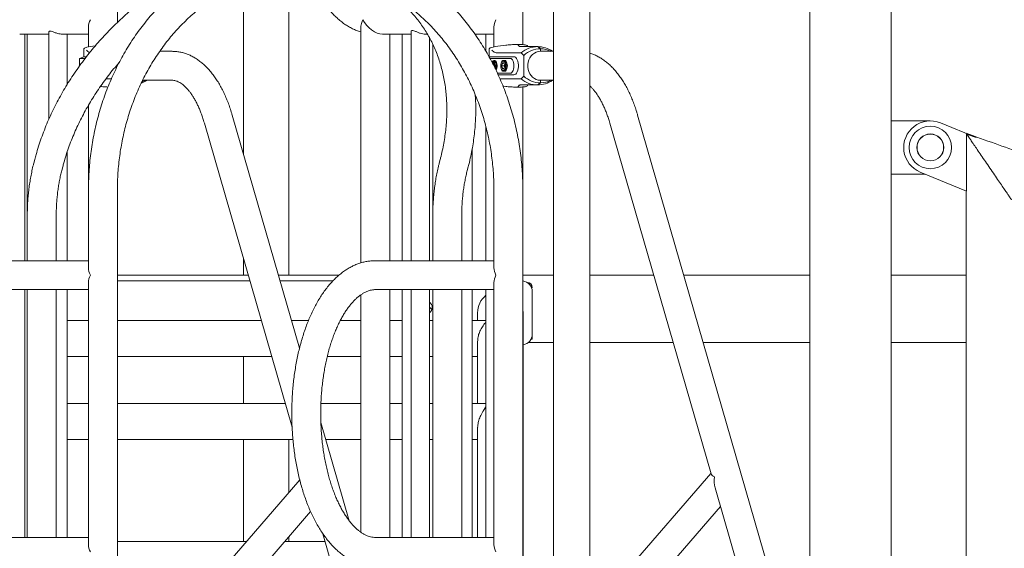
# Model space of a CAD drawing. Extents: x 0 to 98837, y -4005 to 54954.
# Drawn here: x 25352 to 26277, y 10712 to 11208 of the extents above; entities that cross this region are included whole.
import ezdxf

# ---------------------------------------------------------------- set-up
doc = ezdxf.new("R2010")
doc.units = 0
doc.header["$LTSCALE"] = 100
doc.header["$MEASUREMENT"] = 0
doc.linetypes.add('DIMENSION', pattern=[2e-15, 1e-15, 1e-15])
doc.layers.get('0').update_dxf_attribs({"linetype": 'CONTINUOUS'})
doc.layers.get('DEFPOINTS').update_dxf_attribs({"linetype": 'CONTINUOUS'})
doc.layers.add('SLD-0', color=7, linetype='CONTINUOUS')
doc.layers.add('SUNPO_0', color=7, linetype='CONTINUOUS')
doc.styles.get("Standard").update_dxf_attribs({"font": 'TXT', "bigfont": 'BIGFONT'})
doc.styles.add('STD', font='TXT', dxfattribs={"bigfont": 'BIGFONT'})
doc.dimstyles.new('ASKSTANDARD', dxfattribs={"dimscale": 20, "dimtxt": 2, "dimasz": 1.5, "dimexe": 1, "dimexo": 1, "dimgap": 1, "dimtad": 0, "dimdec": 1, "dimdsep": 46, "dimtxsty": 'STD', "dimcen": 0, "dimclrd": 3, "dimclre": 3, "dimclrt": 3, "dimadec": 0, "dimazin": 0, "dimtfac": 0.7, "dimtdec": 1, "dimtix": 1, "dimtmove": 0, "dimatfit": 3, "dimfxl": 0, "dimtvp": 1, "dimtolj": 1, "dimtzin": 0, "dimarcsym": 0})
doc.dimstyles.new('SLDDIMSTYLE3', dxfattribs={"dimtxt": 0, "dimasz": 75, "dimexe": 0, "dimexo": 0.0625, "dimgap": 0, "dimtad": 0, "dimtih": 1, "dimtoh": 1, "dimdec": 0, "dimrnd": 1e-09, "dimzin": 0, "dimdsep": 46, "dimtxsty": 'Standard', "dimsah": 1, "dimcen": 0.09, "dimadec": 0, "dimazin": 0, "dimtfac": 75, "dimtdec": 0, "dimtofl": 0, "dimtmove": 0, "dimatfit": 3, "dimfxl": 0, "dimfrac": 2, "dimtolj": 1, "dimtzin": 0, "dimarcsym": 0})

# ---------------------------------------------------------------- blocks, each defined once
blk = doc.blocks.new('*D43')
at = {"layer": 'DEFPOINTS', "color": 0, "linetype": 'DIMENSION'}
for p in [(27627.39, 14848.25), (27627.39, 10189.04), (21433.92, 9428.32)]:
    blk.add_point(p, dxfattribs=at)
at = {"layer": 'SUNPO_0', "color": 3, "linetype": 'DIMENSION', "lineweight": -2}
for p, q in [((21433.92, 9528.32), (21433.92, 14948.25)), ((27627.39, 10289.04), (27627.39, 14948.25)), ((21583.92, 14848.25), (27477.39, 14848.25))]:
    blk.add_line(p, q, dxfattribs=at)
at = {"layer": 'SUNPO_0', "color": 3, "linetype": 'DIMENSION'}
for points in [[(21583.92, 14873.25), (21583.92, 14823.25), (21433.92, 14848.25)], [(27477.39, 14873.25), (27477.39, 14823.25), (27627.39, 14848.25)]]:
    blk.add_solid(points, dxfattribs=at)
at = {"layer": 'SUNPO_0', "color": 3, "linetype": 'DIMENSION', "insert": (24530.66, 15048.25), "char_height": 200, "attachment_point": 5, "style": 'STD'}
blk.add_mtext('\\A1;(6193)', dxfattribs=at)
blk = doc.blocks.new('_None')
blk = doc.blocks.new('*D44')
at = {"layer": 'DEFPOINTS', "color": 0, "linetype": 'DIMENSION'}
for p in [(27627.39, 13956.43), (27627.39, 10289.04), (22633.92, 9374.94)]:
    blk.add_point(p, dxfattribs=at)
at = {"layer": 'SUNPO_0', "color": 3, "linetype": 'DIMENSION', "lineweight": -2}
for p, q in [((22633.92, 9474.94), (22633.92, 14056.43)), ((27627.39, 10389.04), (27627.39, 14056.43)), ((22783.92, 13956.43), (27477.39, 13956.43))]:
    blk.add_line(p, q, dxfattribs=at)
at = {"layer": 'SUNPO_0', "color": 3, "linetype": 'DIMENSION'}
for points in [[(22783.92, 13981.43), (22783.92, 13931.43), (22633.92, 13956.43)], [(27477.39, 13981.43), (27477.39, 13931.43), (27627.39, 13956.43)]]:
    blk.add_solid(points, dxfattribs=at)
at = {"layer": 'SUNPO_0', "color": 3, "linetype": 'DIMENSION', "insert": (25130.66, 14156.43), "char_height": 200, "attachment_point": 5, "style": 'STD'}
blk.add_mtext('\\A1;(4993)', dxfattribs=at)
blk = doc.blocks.new('*D45')
at = {"layer": 'DEFPOINTS', "color": 0, "linetype": 'DIMENSION'}
for p in [(22945.01, 13144.88), (27401.72, 10228.41), (22945.01, 9489.95)]:
    blk.add_point(p, dxfattribs=at)
at = {"layer": 'SUNPO_0', "color": 3, "linetype": 'DIMENSION', "lineweight": -2}
for p, q in [((22945.01, 9589.95), (22945.01, 13244.88)), ((27401.72, 10328.41), (27401.72, 13244.88)), ((27251.72, 13144.88), (23095.01, 13144.88))]:
    blk.add_line(p, q, dxfattribs=at)
at = {"layer": 'SUNPO_0', "color": 3, "linetype": 'DIMENSION'}
for points in [[(23095.01, 13169.88), (23095.01, 13119.88), (22945.01, 13144.88)], [(27251.72, 13169.88), (27251.72, 13119.88), (27401.72, 13144.88)]]:
    blk.add_solid(points, dxfattribs=at)
at = {"layer": 'SUNPO_0', "color": 3, "linetype": 'DIMENSION', "insert": (25173.37, 13344.88), "char_height": 200, "attachment_point": 5, "style": 'STD'}
blk.add_mtext('\\A1;(4718)', dxfattribs=at)

msp = doc.modelspace()

# ---------------------------------------------------------------- linework, layer by layer
at = {"color": 7, "linetype": 'Continuous', "lineweight": 0}
for p, q in [((26094.81, 11639.64), (26094.81, 10290.86)), ((26171.11, 11113.19), (26171.11, 11639.64)), ((25444.02, 11205.59), (25444.02, 11548.19)), ((25825.07, 11184.73), (25825.07, 11524.3)), ((25853.84, 11368.19), (25853.84, 10683.59)), ((25887.84, 10682.38), (25887.84, 11368.19)), ((25562.57, 11243), (25562.57, 11091.39)), ((25605.27, 11091.39), (25605.27, 11251.14)), ((25379.58, 11196.59), (25379.58, 11114.65)), ((25416.82, 11201.39), (25416.82, 11182.65)), ((25672.87, 11201.59), (25672.87, 10979.76)), ((25720, 11197.07), (25720, 10981.79)), ((25797.87, 11201.39), (25797.87, 11182.65)), ((25352.19, 11194.59), (25379.58, 11194.59)), ((25356.88, 10981.79), (25356.88, 11194.59)), ((25359.32, 11194.59), (25359.32, 11023.72)), ((25392.19, 11194.59), (25416.82, 11194.59)), ((25396.88, 11147.48), (25396.88, 11194.59)), ((25693.27, 11194.59), (25720, 11194.59)), ((25700.07, 10981.79), (25700.07, 11194.59)), ((25711.57, 11194.59), (25711.57, 10981.79)), ((25733.28, 11194.59), (25735.41, 11194.59)), ((25737.3, 10981.79), (25737.3, 11191.2)), ((25780.02, 11194.59), (25797.87, 11194.59)), ((25790.32, 11194.59), (25790.32, 11178.63)), ((25412.42, 11180.75), (25412.42, 11173.38)), ((25495.49, 11178.48), (25483.76, 11178.48)), ((25740.37, 11185.21), (25740.37, 11023.72)), ((25793.47, 11180.75), (25793.47, 11173.38)), ((25808.93, 11184.3), (25807.02, 11184.1)), ((25822.47, 11182.88), (25838.97, 11182.88)), ((25828.79, 11184.1), (25828.2, 11184.3)), ((25829.47, 11182.88), (25829.47, 11183.5)), ((25838.97, 11182.88), (25841.47, 11180.88)), ((25841.47, 11178.48), (25841.47, 11180.88)), ((25853.84, 11178.48), (25841.47, 11178.48)), ((25412.42, 11173.38), (25408.42, 11171.88)), ((25408.42, 11171.88), (25408.42, 11164.75)), ((25408.42, 11171.88), (25411.36, 11171.88)), ((25411.36, 11171.88), (25413.73, 11171.88)), ((25414.83, 11173.38), (25412.42, 11173.38)), ((25795.88, 11173.38), (25793.47, 11173.38)), ((25794.1, 11171.88), (25813.16, 11171.88)), ((25795.88, 11173.38), (25816.63, 11173.38)), ((25797.45, 11165.51), (25797.92, 11169.26)), ((25798.41, 11169.76), (25797.98, 11169.76)), ((25798.04, 11169.26), (25798.86, 11162.76)), ((25798.49, 11169.14), (25799.14, 11163.95)), ((25800.68, 11177.12), (25823.38, 11177.12)), ((25805.62, 11168.96), (25805.28, 11168.47)), ((25805.76, 11169.88), (25807.07, 11169.88)), ((25807.41, 11169.88), (25809.07, 11169.88)), ((25825.88, 11174.62), (25823.38, 11177.12)), ((25825.88, 11174.62), (25825.88, 11155.14)), ((25444.83, 11167.02), (25444.83, 11166.28)), ((25798.86, 11162.76), (25798.92, 11162.76)), ((25798.92, 11162.76), (25799.48, 11165.76)), ((25799.85, 11162.26), (25799.07, 11162.26)), ((25799.48, 11165.76), (25800.02, 11162.87)), ((25799.48, 11165.76), (25799.91, 11165.76)), ((25799.91, 11165.76), (25800.21, 11164.17)), ((25805.1, 11164.88), (25807.7, 11164.88)), ((25805.28, 11161.29), (25805.62, 11160.8)), ((25807.07, 11159.88), (25805.76, 11159.88)), ((25809.07, 11159.88), (25807.41, 11159.88)), ((25433.28, 11152.64), (25438.35, 11152.64)), ((25467.71, 11151.28), (25495.49, 11151.28)), ((25801.16, 11157.88), (25813.16, 11157.88)), ((25801.84, 11156.38), (25816.63, 11156.38)), ((25803.54, 11152.64), (25823.38, 11152.64)), ((25823.38, 11152.64), (25825.88, 11155.14)), ((25841.47, 11151.28), (25853.84, 11151.28)), ((25841.47, 11148.88), (25841.47, 11151.28)), ((25807.02, 11145.66), (25808.93, 11145.46)), ((25838.97, 11146.88), (25822.47, 11146.88)), ((25825.07, 11048.19), (25825.07, 11145.02)), ((25828.2, 11145.46), (25828.79, 11145.66)), ((25829.47, 11146.25), (25829.47, 11146.88)), ((25841.47, 11148.88), (25838.97, 11146.88)), ((25416.82, 11127.83), (25416.82, 11048.19)), ((25615.12, 10899.5), (25551.86, 11118.65)), ((26094.81, 10557.8), (25932.91, 11118.65)), ((26171.11, 11063.19), (26171.11, 11113.19)), ((26207.96, 11113.19), (26171.11, 11113.19)), ((25525.72, 11111.11), (25608.18, 10825.45)), ((25790.32, 11107.65), (25790.32, 10981.79)), ((25906.77, 11111.11), (26001.93, 10781.46)), ((26250.96, 11097.59), (26217.44, 11111.33)), ((26242.09, 11047.19), (26242.09, 11100.73)), ((26250.96, 11097.59), (26242.09, 11100.73)), ((25562.57, 11091.39), (25562.57, 11081.53)), ((25605.27, 10968.19), (25605.27, 11091.39)), ((25777.3, 10981.79), (25777.3, 11086.39)), ((25366.33, 11076.9), (25365.4, 11073.32)), ((25396.88, 10981.79), (25396.88, 11084.13)), ((25747.39, 11076.9), (25746.45, 11073.32)), ((25391.73, 11066.47), (25392.66, 11070.05)), ((25772.78, 11066.47), (25773.71, 11070.05)), ((26171.11, 10213.19), (26171.11, 11063.19)), ((26171.11, 11063.19), (26203.04, 11063.19)), ((26198.48, 11065.06), (26242.09, 11047.19)), ((25416.82, 11048.19), (25416.82, 10974.99)), ((25444.02, 10689.85), (25444.02, 11048.19)), ((25797.87, 11048.19), (25797.87, 10974.99)), ((25825.07, 10689.85), (25825.07, 11048.19)), ((26241.61, 11047.39), (26241.61, 10213.19)), ((25359.32, 11023.72), (25359.32, 10981.79)), ((25386.52, 10981.79), (25386.52, 11023.72)), ((25740.37, 11023.72), (25740.37, 10981.79)), ((25767.57, 10981.79), (25767.57, 11023.72)), ((25562.57, 10983.46), (25562.57, 10968.19)), ((25416.82, 10981.79), (25305.42, 10981.79)), ((25797.87, 10981.79), (25686.47, 10981.79)), ((25566.98, 10968.19), (25444.02, 10968.19)), ((25652.27, 10968.19), (25595.29, 10968.19)), ((25853.84, 10968.19), (25825.07, 10968.19)), ((25948.03, 10968.19), (25887.84, 10968.19)), ((26094.81, 10968.19), (25976.34, 10968.19)), ((26241.61, 10968.19), (26171.11, 10968.19)), ((25416.82, 10961.39), (25416.82, 10714.99)), ((25444.02, 10962.79), (25568.54, 10962.79)), ((25596.85, 10962.79), (25646.56, 10962.79)), ((25797.87, 10961.39), (25797.87, 10714.99)), ((25305.42, 10954.59), (25416.82, 10954.59)), ((25356.88, 10721.79), (25356.88, 10954.59)), ((25359.32, 10954.59), (25359.32, 10721.79)), ((25386.52, 10721.79), (25386.52, 10954.59)), ((25396.88, 10721.79), (25396.88, 10954.59)), ((25672.87, 10949.77), (25672.87, 10726.62)), ((25686.47, 10954.59), (25797.87, 10954.59)), ((25700.07, 10721.79), (25700.07, 10954.59)), ((25711.57, 10954.59), (25711.57, 10721.79)), ((25720, 10954.59), (25720, 10721.79)), ((25737.3, 10721.79), (25737.3, 10954.59)), ((25740.37, 10954.59), (25740.37, 10721.79)), ((25767.57, 10721.79), (25767.57, 10954.59)), ((25777.3, 10721.79), (25777.3, 10954.59)), ((25790.32, 10954.59), (25790.32, 10721.79)), ((25833.92, 10952.79), (25833.92, 10912.79)), ((25782.56, 10932.79), (25782.56, 10925.71)), ((25825.29, 10689.93), (25825.29, 10932.79)), ((25416.82, 10925.71), (25396.88, 10925.71)), ((25579.24, 10925.71), (25444.02, 10925.71)), ((25623.62, 10925.71), (25607.55, 10925.71)), ((25672.87, 10925.71), (25653.54, 10925.71)), ((25711.57, 10925.71), (25700.07, 10925.71)), ((25740.37, 10925.71), (25737.3, 10925.71)), ((25790.32, 10925.71), (25777.3, 10925.71)), ((25833.92, 10908.19), (25833.92, 10912.79)), ((25782.56, 10905.87), (25782.56, 10847.7)), ((25853.84, 10904.99), (25830.18, 10904.99)), ((25832.8, 10908.19), (25833.92, 10908.19)), ((25966.27, 10904.99), (25887.84, 10904.99)), ((26094.81, 10904.99), (25994.58, 10904.99)), ((26241.61, 10904.99), (26171.11, 10904.99)), ((25396.88, 10891.71), (25416.82, 10891.71)), ((25444.02, 10891.71), (25589.06, 10891.71)), ((25562.57, 10891.71), (25562.57, 10847.7)), ((25641.22, 10891.71), (25672.87, 10891.71)), ((25700.07, 10891.71), (25711.57, 10891.71)), ((25737.3, 10891.71), (25740.37, 10891.71)), ((25777.3, 10891.71), (25782.56, 10891.71)), ((25416.82, 10847.7), (25396.88, 10847.7)), ((25601.76, 10847.7), (25444.02, 10847.7)), ((25672.87, 10847.7), (25635.25, 10847.7)), ((25711.57, 10847.7), (25700.07, 10847.7)), ((25740.37, 10847.7), (25737.3, 10847.7)), ((25789.79, 10847.7), (25777.3, 10847.7)), ((25661.91, 10737.4), (25635.21, 10829.88)), ((25782.56, 10824.99), (25782.56, 10721.79)), ((25396.88, 10813.7), (25416.82, 10813.7)), ((25444.02, 10813.7), (25608.99, 10813.7)), ((25562.57, 10813.7), (25562.57, 10791.39)), ((25605.27, 10791.39), (25605.27, 10813.7)), ((25639.89, 10813.7), (25672.87, 10813.7)), ((25700.07, 10813.7), (25711.57, 10813.7)), ((25737.3, 10813.7), (25740.37, 10813.7)), ((25777.3, 10813.7), (25782.56, 10813.7)), ((25562.57, 10791.39), (25562.57, 10718.01)), ((25605.27, 10764.19), (25605.27, 10791.39)), ((26001.77, 10782.02), (25906.78, 10672.34)), ((25615.38, 10775.86), (25525.73, 10672.34)), ((26005.7, 10768.4), (26094.81, 10459.73)), ((25542.85, 10650.56), (25625.58, 10746.09)), ((25923.9, 10650.56), (26010.77, 10750.86)), ((25637.1, 10725.27), (25672.87, 10601.38)), ((25416.82, 10721.79), (25305.42, 10721.79)), ((25565.28, 10718.01), (25444.02, 10718.01)), ((25639.2, 10718.01), (25601.27, 10718.01)), ((25605.27, 10718.01), (25605.27, 10722.64)), ((25797.87, 10721.79), (25686.47, 10721.79))]:
    msp.add_line(p, q, dxfattribs=at)
at = {"color": 7, "linetype": 'Continuous', "lineweight": 0, "flags": 128}
for points in [[(25841.47, 11178.48), (25839.53, 11178.29), (25837.64, 11177.74), (25835.86, 11176.84), (25834.23, 11175.61), (25832.8, 11174.09), (25831.61, 11172.32), (25830.68, 11170.34), (25830.05, 11168.22), (25829.73, 11166), (25829.73, 11163.75), (25830.05, 11161.54), (25830.68, 11159.41), (25831.61, 11157.44), (25832.8, 11155.67), (25834.23, 11154.15), (25835.86, 11152.92), (25837.64, 11152.01), (25839.53, 11151.46), (25841.47, 11151.28)], [(25800.48, 11164.76), (25800.39, 11166.11), (25800.12, 11167.36), (25799.69, 11168.42), (25799.13, 11169.2), (25798.49, 11169.66), (25797.81, 11169.75), (25797.14, 11169.47), (25796.54, 11168.85), (25796.13, 11168.12)], [(25800.02, 11162.87), (25800.19, 11163.93), (25800.23, 11165.03), (25800.13, 11166.12), (25799.89, 11167.13), (25799.55, 11168), (25799.1, 11168.66), (25798.59, 11169.09), (25798.04, 11169.26)], [(25799.85, 11160.67), (25799.86, 11160.68), (25800.35, 11161.61), (25800.71, 11162.77), (25800.89, 11164.08), (25800.89, 11165.44), (25800.71, 11166.75), (25800.35, 11167.92), (25799.86, 11168.85), (25799.25, 11169.47), (25798.58, 11169.75), (25798.41, 11169.76)], [(25804.35, 11164.88), (25804.44, 11166.12), (25804.7, 11167.26), (25805.11, 11168.2), (25805.63, 11168.88), (25806.23, 11169.23), (25806.86, 11169.23), (25807.46, 11168.88), (25807.99, 11168.2), (25808.4, 11167.26), (25808.66, 11166.12), (25808.75, 11164.88), (25808.66, 11163.64), (25808.4, 11162.5), (25807.99, 11161.55), (25807.46, 11160.88), (25806.86, 11160.52), (25806.23, 11160.52), (25805.63, 11160.88), (25805.11, 11161.55), (25804.7, 11162.5), (25804.44, 11163.64), (25804.35, 11164.88)], [(25805.62, 11168.96), (25805.63, 11168.96), (25806.23, 11169.59), (25806.9, 11169.87), (25807.58, 11169.77), (25808.22, 11169.32), (25808.77, 11168.53), (25809.2, 11167.48), (25809.47, 11166.23), (25809.57, 11164.88)], [(25813.16, 11157.88), (25813.94, 11158.05), (25814.68, 11158.57), (25815.35, 11159.4), (25815.9, 11160.51), (25816.32, 11161.84), (25816.58, 11163.32), (25816.66, 11164.88), (25816.58, 11166.44), (25816.32, 11167.91), (25815.9, 11169.24), (25815.35, 11170.35), (25814.68, 11171.18), (25813.94, 11171.7), (25813.16, 11171.88)], [(25816.63, 11156.38), (25817.51, 11156.56), (25818.36, 11157.11), (25819.13, 11158), (25819.79, 11159.19), (25820.31, 11160.63), (25820.67, 11162.25), (25820.85, 11163.99), (25820.85, 11165.77), (25820.67, 11167.5), (25820.31, 11169.13), (25819.79, 11170.57), (25819.13, 11171.75), (25818.36, 11172.64), (25817.51, 11173.19), (25816.63, 11173.38)], [(25799.49, 11161.42), (25799.49, 11161.43), (25799.85, 11162.26)], [(25809.57, 11164.88), (25809.47, 11163.53), (25809.2, 11162.28), (25808.77, 11161.22), (25808.22, 11160.44), (25807.58, 11159.98), (25806.9, 11159.89), (25806.23, 11160.17), (25805.63, 11160.79), (25805.62, 11160.8)], [(25467.16, 11149.94), (25468.67, 11150.49), (25470.42, 11151.28)], [(25825.29, 10932.79), (25825.11, 10935.53), (25825.07, 10935.85)]]:
    msp.add_lwpolyline(points, dxfattribs=at)
at = {"color": 7, "linetype": 'Continuous', "lineweight": 0}
for radius in [20, 12.64, 12.5]:
    msp.add_circle((26207.96, 11088.19), radius, dxfattribs=at)
for centre, radius, start, end in [((25839.16, 11158.37), 24.51, 90.46161, 130.10473), ((25841.7, 11157.77), 23.11, 90.57199, 133.20172), ((25838.81, 11158.58), 24.3, 54.97576, 89.62407), ((25841.41, 11158.6), 22.27, 63.15708, 89.86185), ((25798.48, 11167.04), 2.29, 104.17978, 161.17246), ((25799.38, 11166.65), 2.9, 120.63995, 167.18399), ((25811.81, 11165.78), 7.31, 145.95206, 171.68907), ((25800.78, 11164.88), 9.68, 328.90174, 31.09826), ((25792.94, 11164.49), 7.55, 332.95363, 2.06289), ((25811.81, 11163.97), 7.31, 188.31093, 214.04794), ((25809.09, 11165.08), 3.99, 144.86026, 182.93552), ((25809.09, 11164.67), 3.99, 177.06448, 215.13974), ((25806.55, 11166.87), 0.881, 34.95885, 145.04115), ((25806.55, 11162.88), 0.881, 214.95885, 325.04115), ((25804.01, 11165.08), 3.99, 357.06448, 35.13974), ((25804.01, 11164.67), 3.99, 324.86026, 2.93552), ((25457.28, 11172.08), 25.32, 291.37094, 304.73992), ((25839.16, 11171.38), 24.51, 229.89527, 269.53839), ((25841.7, 11171.98), 23.11, 226.79828, 269.42801), ((25838.85, 11171.03), 24.15, 270.26644, 305.13373), ((25841.4, 11171.19), 22.31, 270.16244, 296.81863), ((26207.96, 11088.19), 25, 67.72263, 247.72263), ((25823.92, 10952.79), 10, 0, 83.42728), ((25828.92, 10956.39), 5, 0, 90), ((25803.92, 10932.79), 21.37, 129.53542, 180), ((25733.92, 10937.79), 6, 0, 55.75161), ((25733.92, 10933.19), 6, 22.54031, 55.75161), ((25733.92, 10937.79), 6, 304.24839, 0), ((25823.92, 10912.79), 10, 277.84537, 0)]:
    msp.add_arc(centre, radius, start, end, dxfattribs=at)
for centre, major_axis, ratio, start_param, end_param in [((25430.42, 11208.19), (11.78, 11.78), 0.57735, 2.094395, 2.617994), ((25686.47, 11208.19), (-11.78, 11.78), 0.57735, 1.047198, 2.617994), ((25811.47, 11208.19), (11.78, 11.78), 0.57735, 2.094395, 2.617994), ((25430.42, 11182.13), (18, 1.4), 0.131528, 1.968986, 3.131368), ((25811.47, 11182.13), (18, 1.4), 0.131528, 1.810037, 3.131368), ((25811.47, 11182.13), (18, 1.4), 0.131528, 6.27296, 6.547094), ((25811.47, 11147.63), (18, -1.4), 0.131528, 4.437821, 4.473148), ((25811.47, 11147.63), (18, -1.4), 0.131528, 6.019277, 6.29341), ((25430.42, 10968.19), (-11.78, 11.78), 0.57735, 0.523599, 1.047198), ((25811.47, 10968.19), (-11.78, 11.78), 0.57735, 0.523599, 1.047198), ((25430.42, 10968.19), (11.78, 11.78), 0.57735, 2.094395, 2.617994), ((25811.47, 10968.19), (11.78, 11.78), 0.57735, 2.094395, 2.617994), ((26016.89, 10778.7), (14.98, -3.29), 0.249311, 3.276127, 3.86413), ((26016.89, 10778.7), (4.05, 18.41), 0.615841, 1.705331, 2.293334), ((25430.42, 10708.19), (-11.78, 11.78), 0.57735, 0.523599, 1.047198), ((25811.47, 10708.19), (-11.78, 11.78), 0.57735, 0.523599, 1.047198)]:
    msp.add_ellipse(centre, major_axis=major_axis, ratio=ratio, start_param=start_param, end_param=end_param, dxfattribs=at)
for points, knots in [([(25597.95, 11280.91), (25596.57, 11280.76), (25592.61, 11280.34), (25586.06, 11279.33), (25578.29, 11277.92), (25570.52, 11276.21), (25562.75, 11274.23), (25554.98, 11271.97), (25547.24, 11269.44), (25539.53, 11266.65), (25531.87, 11263.59), (25524.25, 11260.28), (25516.7, 11256.71), (25509.22, 11252.9), (25501.83, 11248.84), (25494.53, 11244.54), (25487.33, 11240.01), (25480.24, 11235.26), (25473.28, 11230.29), (25466.45, 11225.1), (25459.76, 11219.71), (25453.22, 11214.12), (25446.83, 11208.35), (25440.61, 11202.38), (25434.57, 11196.25), (25428.71, 11189.95), (25423.05, 11183.49), (25417.58, 11176.88), (25412.31, 11170.13), (25407.26, 11163.25), (25402.43, 11156.24), (25397.83, 11149.12), (25393.46, 11141.9), (25389.33, 11134.59), (25385.44, 11127.19), (25381.81, 11119.71), (25378.43, 11112.17), (25375.31, 11104.57), (25372.45, 11096.94), (25369.87, 11089.26), (25367.85, 11082.58), (25366.75, 11078.46), (25366.33, 11076.9)], [0, 0, 0, 0, 0.013735, 0.039228, 0.064734, 0.090249, 0.115774, 0.141305, 0.166841, 0.192382, 0.217926, 0.243472, 0.269019, 0.294568, 0.320117, 0.345667, 0.371216, 0.396765, 0.422314, 0.447862, 0.473411, 0.498959, 0.524508, 0.550058, 0.575607, 0.601158, 0.62671, 0.652263, 0.677817, 0.703372, 0.728929, 0.754488, 0.780048, 0.80561, 0.831173, 0.856736, 0.882301, 0.907865, 0.933427, 0.958989, 0.984547, 1, 1, 1, 1]), ([(25825.07, 11048.19), (25825.06, 11049.73), (25825.04, 11054.14), (25824.78, 11061.42), (25824.22, 11070.01), (25823.38, 11078.57), (25822.27, 11087.09), (25820.88, 11095.55), (25819.22, 11103.95), (25817.29, 11112.28), (25815.1, 11120.52), (25812.64, 11128.66), (25809.92, 11136.7), (25806.94, 11144.61), (25803.71, 11152.39), (25800.23, 11160.03), (25796.5, 11167.52), (25792.54, 11174.85), (25788.35, 11182.01), (25783.92, 11188.98), (25779.28, 11195.76), (25774.41, 11202.34), (25769.34, 11208.72), (25764.07, 11214.87), (25758.6, 11220.8), (25752.95, 11226.49), (25747.11, 11231.94), (25741.1, 11237.13), (25734.94, 11242.07), (25728.61, 11246.75), (25722.14, 11251.16), (25715.53, 11255.28), (25708.8, 11259.13), (25701.95, 11262.69), (25694.98, 11265.96), (25687.92, 11268.93), (25680.77, 11271.6), (25673.54, 11273.97), (25666.24, 11276.03), (25658.88, 11277.78), (25651.47, 11279.22), (25644.02, 11280.35), (25636.54, 11281.16), (25629.03, 11281.66), (25621.52, 11281.84), (25614.01, 11281.71), (25606.51, 11281.26), (25599.03, 11280.5), (25591.57, 11279.42), (25584.16, 11278.03), (25576.8, 11276.33), (25569.5, 11274.32), (25562.26, 11272), (25555.11, 11269.38), (25548.04, 11266.46), (25541.07, 11263.25), (25534.21, 11259.74), (25527.47, 11255.95), (25520.85, 11251.87), (25514.37, 11247.52), (25508.03, 11242.9), (25501.84, 11238.01), (25495.81, 11232.87), (25489.96, 11227.47), (25484.28, 11221.83), (25478.78, 11215.95), (25473.48, 11209.85), (25468.38, 11203.52), (25463.48, 11196.99), (25458.8, 11190.25), (25454.34, 11183.32), (25450.11, 11176.2), (25446.1, 11168.91), (25442.34, 11161.46), (25438.82, 11153.85), (25435.54, 11146.1), (25432.52, 11138.22), (25429.75, 11130.21), (25427.24, 11122.09), (25424.99, 11113.87), (25423.01, 11105.57), (25421.3, 11097.18), (25419.86, 11088.73), (25418.69, 11080.22), (25417.8, 11071.67), (25417.19, 11063.09), (25416.86, 11055.26), (25416.83, 11050.29), (25416.82, 11048.19)], [0, 0, 0, 0, 0.006322, 0.0181004, 0.0298794, 0.0416586, 0.0534377, 0.0652167, 0.0769955, 0.0887739, 0.100552, 0.1123294, 0.1241062, 0.135882, 0.1476567, 0.15943, 0.1712018, 0.1829718, 0.1947397, 0.2065051, 0.2182679, 0.2300276, 0.2417839, 0.2535364, 0.2652849, 0.2770288, 0.288768, 0.3005019, 0.3122304, 0.3239532, 0.33567, 0.3473805, 0.3590848, 0.3707827, 0.3824742, 0.3941595, 0.4058386, 0.4175119, 0.4291797, 0.4408424, 0.4525006, 0.4641548, 0.4758057, 0.487454, 0.4991004, 0.5107458, 0.5223908, 0.5340361, 0.5456824, 0.5573306, 0.5689815, 0.5806356, 0.5922936, 0.6039561, 0.6156235, 0.6272963, 0.6389747, 0.650659, 0.6623494, 0.6740459, 0.6857484, 0.697457, 0.7091715, 0.7208918, 0.7326175, 0.7443484, 0.7560843, 0.7678247, 0.7795695, 0.7913183, 0.8030707, 0.8148265, 0.8265853, 0.8383468, 0.8501108, 0.861877, 0.8736451, 0.885415, 0.8971863, 0.908959, 0.9207329, 0.9325077, 0.9442835, 0.95606, 0.9678371, 0.9796148, 0.991393, 1, 1, 1, 1]), ([(25444.02, 11048.19), (25444.02, 11049.58), (25444.04, 11053.64), (25444.28, 11060.39), (25444.82, 11068.42), (25445.63, 11076.42), (25446.71, 11084.37), (25448.06, 11092.27), (25449.66, 11100.1), (25451.53, 11107.85), (25453.66, 11115.51), (25456.04, 11123.07), (25458.67, 11130.51), (25461.54, 11137.83), (25464.66, 11145.01), (25468.02, 11152.04), (25471.61, 11158.91), (25475.42, 11165.62), (25479.45, 11172.14), (25483.7, 11178.48), (25488.16, 11184.62), (25492.82, 11190.55), (25497.67, 11196.26), (25502.71, 11201.76), (25507.93, 11207.01), (25513.32, 11212.03), (25518.87, 11216.8), (25524.58, 11221.31), (25530.43, 11225.56), (25536.42, 11229.54), (25542.54, 11233.25), (25548.79, 11236.68), (25555.14, 11239.82), (25561.59, 11242.67), (25568.14, 11245.23), (25574.77, 11247.48), (25581.47, 11249.44), (25588.23, 11251.08), (25595.04, 11252.42), (25601.9, 11253.44), (25608.78, 11254.16), (25615.69, 11254.55), (25622.6, 11254.64), (25629.52, 11254.4), (25636.42, 11253.85), (25643.3, 11252.99), (25650.14, 11251.81), (25656.94, 11250.32), (25663.68, 11248.52), (25670.36, 11246.42), (25676.96, 11244.01), (25683.48, 11241.31), (25689.89, 11238.31), (25696.21, 11235.02), (25702.4, 11231.44), (25708.47, 11227.59), (25714.41, 11223.46), (25720.2, 11219.07), (25725.84, 11214.42), (25731.32, 11209.51), (25736.64, 11204.36), (25741.77, 11198.98), (25746.72, 11193.36), (25751.48, 11187.53), (25756.05, 11181.48), (25760.4, 11175.23), (25764.55, 11168.78), (25768.47, 11162.16), (25772.17, 11155.36), (25775.64, 11148.39), (25778.88, 11141.28), (25781.87, 11134.02), (25784.62, 11126.63), (25787.12, 11119.13), (25789.37, 11111.51), (25791.36, 11103.8), (25793.09, 11096), (25794.56, 11088.13), (25795.77, 11080.2), (25796.71, 11072.22), (25797.37, 11064.2), (25797.79, 11056.19), (25797.84, 11050.85), (25797.87, 11048.19)], [0, 0, 0, 0, 0.006372, 0.018728, 0.031085, 0.043442, 0.055799, 0.068156, 0.080513, 0.092871, 0.105229, 0.117588, 0.129947, 0.142308, 0.154671, 0.167034, 0.1794, 0.191769, 0.20414, 0.216514, 0.228892, 0.241275, 0.253662, 0.266054, 0.278452, 0.290857, 0.303268, 0.315688, 0.328115, 0.340551, 0.352996, 0.36545, 0.377914, 0.390387, 0.40287, 0.415362, 0.427864, 0.440373, 0.45289, 0.465415, 0.477944, 0.490478, 0.503016, 0.515555, 0.528094, 0.540631, 0.553165, 0.565695, 0.578219, 0.590737, 0.603248, 0.61575, 0.628243, 0.640728, 0.653203, 0.665669, 0.678126, 0.690574, 0.703013, 0.715444, 0.727867, 0.740283, 0.752692, 0.765095, 0.777492, 0.789884, 0.802271, 0.814654, 0.827034, 0.83941, 0.851783, 0.864153, 0.876522, 0.888888, 0.901253, 0.913616, 0.925978, 0.938339, 0.950699, 0.963058, 0.975417, 0.987775, 1, 1, 1, 1]), ([(25625.53, 11246.19), (25625.92, 11245.32), (25627.07, 11242.7), (25629.15, 11238.53), (25631.77, 11233.68), (25634.54, 11229.07), (25637.44, 11224.68), (25640.48, 11220.55), (25643.65, 11216.67), (25646.95, 11213.08), (25650.36, 11209.77), (25653.88, 11206.77), (25657.48, 11204.09), (25661.16, 11201.73), (25664.91, 11199.7), (25668.7, 11198.04), (25671.36, 11197.03), (25672.76, 11196.66), (25672.87, 11196.63)], [0, 0, 0, 0, 0.034432, 0.104187, 0.174091, 0.244125, 0.314254, 0.38441, 0.454485, 0.524356, 0.593869, 0.662849, 0.731121, 0.798524, 0.864943, 0.930324, 0.994684, 1, 1, 1, 1]), ([(25694.24, 11235.99), (25695.63, 11235.14), (25698.78, 11233.23), (25703.45, 11229.98), (25708.27, 11226.28), (25712.88, 11222.34), (25717.27, 11218.17), (25721.44, 11213.78), (25725.38, 11209.17), (25729.09, 11204.35), (25732.55, 11199.33), (25735.76, 11194.12), (25738.72, 11188.72), (25741.42, 11183.16), (25743.85, 11177.42), (25746.03, 11171.53), (25747.93, 11165.5), (25749.56, 11159.33), (25750.93, 11153.03), (25752.01, 11146.61), (25752.82, 11140.08), (25753.36, 11133.45), (25753.62, 11126.73), (25753.6, 11119.93), (25753.31, 11113.06), (25752.74, 11106.13), (25751.89, 11099.15), (25750.77, 11092.13), (25749.4, 11085.21), (25748.22, 11080.13), (25747.51, 11077.4), (25747.39, 11076.9)], [0, 0, 0, 0, 0.028771, 0.064781, 0.100849, 0.136965, 0.173118, 0.209296, 0.245483, 0.281661, 0.317816, 0.353936, 0.390008, 0.426025, 0.461979, 0.497867, 0.533687, 0.569437, 0.605121, 0.640741, 0.676301, 0.711806, 0.747261, 0.782672, 0.818043, 0.85338, 0.888687, 0.92397, 0.959232, 0.992593, 1, 1, 1, 1]), ([(25672.92, 11201.59), (25672.91, 11201.8), (25672.83, 11202.75), (25673.33, 11204.96), (25674.09, 11206.99), (25674.69, 11208.19), (25674.69, 11208.19)], [0, 0, 0, 0, 0.103494, 0.475189, 0.997596, 1, 1, 1, 1]), ([(25380.74, 11197.41), (25380.36, 11197.35), (25379.68, 11197.25), (25379.65, 11196.79), (25379.64, 11196.59)], [0, 0, 0, 0, 0.563317, 1, 1, 1, 1]), ([(25392.19, 11194.65), (25391.88, 11194.64), (25390.86, 11194.59), (25388.79, 11195), (25386.2, 11195.76), (25383.74, 11196.68), (25381.85, 11197.31), (25381.05, 11197.38), (25380.74, 11197.41)], [0, 0, 0, 0, 0.080422, 0.262636, 0.456194, 0.677645, 0.875419, 1, 1, 1, 1]), ([(25721.16, 11198.01), (25720.79, 11197.95), (25720.1, 11197.83), (25720.06, 11197.31), (25720.04, 11197.07)], [0, 0, 0, 0, 0.544439, 1, 1, 1, 1]), ([(25733.28, 11194.6), (25732.54, 11194.64), (25731.05, 11194.73), (25728.51, 11195.43), (25725.88, 11196.43), (25723.52, 11197.45), (25721.95, 11197.96), (25721.34, 11198), (25721.16, 11198.01)], [0, 0, 0, 0, 0.1737234, 0.3465993, 0.5391907, 0.7616961, 0.9281407, 1, 1, 1, 1]), ([(25418.05, 11177.38), (25418.03, 11177.39), (25417.45, 11177.48), (25416.36, 11178.18), (25415.32, 11179.05), (25414.83, 11179.57), (25414.83, 11179.57)], [0, 0, 0, 0, 0.016116, 0.509237, 0.996071, 1, 1, 1, 1]), ([(25551.86, 11118.65), (25551.58, 11119.58), (25550.79, 11122.27), (25549.36, 11126.61), (25547.51, 11131.6), (25545.51, 11136.42), (25543.35, 11141.06), (25541.04, 11145.5), (25538.58, 11149.74), (25535.96, 11153.74), (25533.2, 11157.5), (25530.29, 11161), (25527.25, 11164.22), (25524.09, 11167.13), (25520.83, 11169.73), (25517.48, 11172), (25514.06, 11173.93), (25510.59, 11175.52), (25507.08, 11176.77), (25503.56, 11177.69), (25500.03, 11178.26), (25497.33, 11178.46), (25495.82, 11178.47), (25495.49, 11178.48)], [0, 0, 0, 0, 0.027289, 0.079043, 0.130933, 0.182987, 0.235211, 0.2876, 0.340137, 0.392781, 0.445452, 0.498019, 0.550325, 0.602185, 0.6534, 0.703792, 0.753234, 0.801674, 0.849144, 0.895743, 0.941629, 0.986995, 1, 1, 1, 1]), ([(25800.68, 11177.12), (25800.13, 11177.17), (25799.02, 11177.28), (25797.41, 11178.15), (25796.38, 11179.05), (25795.88, 11179.57), (25795.88, 11179.57)], [0, 0, 0, 0, 0.327578, 0.664595, 0.997315, 1, 1, 1, 1]), ([(25820.47, 11184.88), (25819.25, 11184.87), (25817.23, 11184.85), (25814.11, 11184.71), (25811.46, 11184.53), (25809.73, 11184.37), (25808.93, 11184.3)], [0, 0, 0, 0, 0.338652, 0.564311, 0.796072, 1, 1, 1, 1]), ([(25822.47, 11182.88), (25822.19, 11182.93), (25821.63, 11183.05), (25820.93, 11183.82), (25820.61, 11184.56), (25820.47, 11184.88)], [0, 0, 0, 0, 0.363614, 0.727227, 1, 1, 1, 1]), ([(25828.2, 11184.3), (25827.89, 11184.37), (25827.26, 11184.53), (25825.85, 11184.69), (25824.13, 11184.81), (25822.31, 11184.87), (25821.02, 11184.87), (25820.47, 11184.88)], [0, 0, 0, 0, 0.2033458, 0.4123186, 0.6225928, 0.8373097, 1, 1, 1, 1]), ([(25820.47, 11184.88), (25820.66, 11184.46), (25821.04, 11183.63), (25821.77, 11182.99), (25822.26, 11182.91), (25822.47, 11182.88)], [0, 0, 0, 0, 0.3636136, 0.7272271, 1, 1, 1, 1]), ([(25932.91, 11118.65), (25932.63, 11119.58), (25931.84, 11122.27), (25930.41, 11126.61), (25928.56, 11131.6), (25926.56, 11136.42), (25924.4, 11141.06), (25922.09, 11145.5), (25919.63, 11149.74), (25917.01, 11153.74), (25914.25, 11157.5), (25911.34, 11161), (25908.3, 11164.22), (25905.15, 11167.13), (25901.88, 11169.73), (25898.53, 11172), (25895.11, 11173.94), (25891.63, 11175.5), (25889.21, 11176.44), (25887.93, 11176.77), (25887.84, 11176.79)], [0, 0, 0, 0, 0.03201, 0.092716, 0.153582, 0.214641, 0.275899, 0.337351, 0.398975, 0.460727, 0.522509, 0.584169, 0.645523, 0.706354, 0.766429, 0.825537, 0.883532, 0.940352, 0.996033, 1, 1, 1, 1]), ([(25392.66, 11070.05), (25392.98, 11071.27), (25393.93, 11074.84), (25395.71, 11080.78), (25398.09, 11087.85), (25400.73, 11094.89), (25403.62, 11101.91), (25406.77, 11108.89), (25410.17, 11115.81), (25413.82, 11122.67), (25417.7, 11129.45), (25421.81, 11136.16), (25426.15, 11142.76), (25430.71, 11149.26), (25435.48, 11155.66), (25440.48, 11161.9), (25443.91, 11166.05), (25445.72, 11168.07), (25445.75, 11168.1)], [0, 0, 0, 0, 0.035559, 0.10441, 0.173257, 0.242091, 0.310916, 0.379734, 0.448549, 0.517361, 0.586173, 0.654985, 0.723798, 0.792612, 0.861428, 0.930246, 0.999066, 1, 1, 1, 1]), ([(25495.49, 11151.28), (25495.71, 11151.27), (25496.49, 11151.26), (25497.78, 11151.09), (25499.4, 11150.65), (25501, 11150.01), (25502.68, 11149.14), (25504.44, 11148), (25506.28, 11146.55), (25508.13, 11144.84), (25509.99, 11142.87), (25511.85, 11140.62), (25513.69, 11138.1), (25515.5, 11135.3), (25517.27, 11132.25), (25518.99, 11128.94), (25520.64, 11125.39), (25522.21, 11121.6), (25523.69, 11117.58), (25524.85, 11114.06), (25525.5, 11111.86), (25525.72, 11111.11)], [0, 0, 0, 0, 0.0278881, 0.0962056, 0.1575926, 0.2145247, 0.2686232, 0.3259865, 0.3813204, 0.4354545, 0.4889572, 0.5421815, 0.595349, 0.6485584, 0.701908, 0.7554548, 0.8092274, 0.8632354, 0.917476, 0.9719383, 1, 1, 1, 1]), ([(25427.88, 11145.46), (25428.68, 11145.38), (25430.31, 11145.23), (25432.78, 11145.06), (25434.37, 11145), (25435.15, 11144.96)], [0, 0, 0, 0, 0.331516, 0.672206, 1, 1, 1, 1]), ([(25808.93, 11145.46), (25809.73, 11145.38), (25811.37, 11145.23), (25813.86, 11145.06), (25816.34, 11144.95), (25818.56, 11144.89), (25819.89, 11144.88), (25820.47, 11144.88)], [0, 0, 0, 0, 0.2033458, 0.4123186, 0.6225928, 0.8373097, 1, 1, 1, 1]), ([(25820.47, 11144.88), (25820.66, 11145.29), (25821.04, 11146.12), (25821.77, 11146.77), (25822.26, 11146.85), (25822.47, 11146.88)], [0, 0, 0, 0, 0.363614, 0.727227, 1, 1, 1, 1]), ([(25822.47, 11146.88), (25822.19, 11146.82), (25821.63, 11146.71), (25820.93, 11145.93), (25820.61, 11145.19), (25820.47, 11144.88)], [0, 0, 0, 0, 0.363614, 0.727227, 1, 1, 1, 1]), ([(25820.47, 11144.88), (25821.61, 11144.89), (25823.5, 11144.91), (25825.69, 11145.05), (25827.22, 11145.22), (25827.89, 11145.38), (25828.2, 11145.46)], [0, 0, 0, 0, 0.338652, 0.564311, 0.796072, 1, 1, 1, 1]), ([(25887.84, 11146.04), (25888.29, 11145.64), (25889.35, 11144.69), (25891.05, 11142.86), (25892.9, 11140.62), (25894.74, 11138.1), (25896.55, 11135.31), (25898.32, 11132.25), (25900.04, 11128.94), (25901.69, 11125.39), (25903.26, 11121.6), (25904.74, 11117.58), (25905.9, 11114.06), (25906.55, 11111.86), (25906.77, 11111.11)], [0, 0, 0, 0, 0.0659302, 0.1544532, 0.2425156, 0.330484, 0.4185217, 0.5067914, 0.5953874, 0.6843569, 0.7737159, 0.8634597, 0.9535704, 1, 1, 1, 1]), ([(25773.71, 11070.05), (25774.06, 11071.43), (25775.06, 11075.37), (25776.51, 11081.89), (25777.94, 11089.6), (25779.09, 11097.28), (25779.95, 11104.93), (25780.53, 11112.54), (25780.82, 11120.1), (25780.8, 11127.59), (25780.61, 11133.51), (25780.32, 11136.9), (25780.24, 11137.85)], [0, 0, 0, 0, 0.060165, 0.172384, 0.284591, 0.396756, 0.508871, 0.620926, 0.732911, 0.844815, 0.956626, 1, 1, 1, 1]), ([(27368.31, 11099.1), (27360.18, 11096.36), (27344.27, 11091.01), (27320.91, 11083.2), (27298.57, 11075.81), (27277.24, 11068.86), (27256.94, 11062.36), (27237.65, 11056.32), (27218.82, 11050.57), (27200.53, 11045.14), (27182.83, 11040.06), (27166.38, 11035.5), (27151.16, 11031.43), (27137.86, 11028.01), (27126.32, 11025.13), (27116.14, 11022.68), (27106.22, 11020.36), (27096.27, 11018.12), (27086.27, 11015.94), (27071.6, 11012.88), (27052.16, 11009.11), (27024.9, 11004.43), (26994.31, 10999.96), (26960.45, 10995.97), (26926.36, 10992.88), (26892.18, 10990.67), (26857.95, 10989.3), (26825.34, 10988.76), (26794.37, 10988.89), (26765.08, 10989.54), (26735.81, 10990.71), (26706.68, 10992.35), (26678.16, 10994.47), (26650.6, 10997.02), (26624.2, 10999.96), (26598.8, 11003.28), (26579.22, 11006.21), (26564.82, 11008.56), (26554.95, 11010.25), (26544.17, 11012.18), (26532.45, 11014.4), (26519.79, 11016.93), (26506.48, 11019.75), (26492.56, 11022.87), (26478.05, 11026.31), (26462.72, 11030.17), (26446.55, 11034.45), (26428.85, 11039.37), (26409.56, 11045), (26388.6, 11051.4), (26366.61, 11058.39), (26343.6, 11065.96), (26319.56, 11074.1), (26294.49, 11082.77), (26268.39, 11091.94), (26250.66, 11098.23), (26241.61, 11101.44)], [0, 0, 0, 0, 0.022272, 0.043595, 0.063965, 0.083378, 0.101831, 0.119326, 0.135862, 0.152946, 0.168876, 0.183656, 0.197289, 0.20978, 0.21932, 0.228172, 0.236957, 0.245781, 0.254645, 0.263548, 0.284693, 0.306065, 0.335349, 0.364959, 0.394586, 0.424222, 0.453873, 0.48354, 0.508908, 0.534268, 0.559621, 0.584964, 0.610041, 0.633851, 0.656837, 0.679006, 0.700361, 0.708259, 0.716891, 0.726366, 0.736686, 0.747857, 0.759884, 0.772014, 0.784917, 0.798601, 0.81307, 0.828329, 0.8463, 0.865267, 0.885235, 0.906203, 0.928171, 0.951133, 0.97508, 1, 1, 1, 1]), ([(26284.31, 11038.95), (26284.29, 11038.98), (26284.24, 11039.06), (26283.8, 11039.69), (26283.01, 11040.85), (26281.76, 11042.69), (26279.96, 11045.31), (26277.58, 11048.8), (26274.6, 11053.16), (26271.08, 11058.32), (26267.13, 11064.09), (26262.96, 11070.19), (26258.79, 11076.3), (26254.84, 11082.07), (26251.32, 11087.23), (26248.34, 11091.59), (26245.94, 11095.1), (26244.13, 11097.74), (26242.84, 11099.64), (26242.32, 11100.39), (26242.09, 11100.73)], [0, 0, 0, 0, 0.024981, 0.053254, 0.086041, 0.1248, 0.171022, 0.22591, 0.289985, 0.362703, 0.442227, 0.525521, 0.608815, 0.68834, 0.761057, 0.825133, 0.880021, 0.927275, 0.966733, 1, 1, 1, 1]), ([(25365.4, 11073.32), (25365.16, 11072.37), (25364.46, 11069.61), (25363.42, 11064.95), (25362.33, 11059.32), (25361.42, 11053.59), (25360.66, 11047.79), (25360.07, 11041.93), (25359.64, 11036.03), (25359.39, 11030.2), (25359.32, 11026.09), (25359.32, 11023.97), (25359.32, 11023.72)], [0, 0, 0, 0, 0.061843, 0.178695, 0.29532, 0.411739, 0.527984, 0.644088, 0.760086, 0.876009, 0.985785, 1, 1, 1, 1]), ([(25746.45, 11073.32), (25746.21, 11072.37), (25745.51, 11069.61), (25744.47, 11064.95), (25743.38, 11059.32), (25742.47, 11053.59), (25741.71, 11047.79), (25741.12, 11041.93), (25740.69, 11036.03), (25740.44, 11030.2), (25740.37, 11026.09), (25740.37, 11023.97), (25740.37, 11023.72)], [0, 0, 0, 0, 0.061843, 0.1786953, 0.2953203, 0.4117387, 0.5279836, 0.6440884, 0.760086, 0.8760089, 0.9857849, 1, 1, 1, 1]), ([(25386.52, 11023.72), (25386.52, 11024.64), (25386.53, 11027.32), (25386.66, 11031.75), (25386.96, 11037), (25387.41, 11042.19), (25388.01, 11047.31), (25388.74, 11052.34), (25389.62, 11057.25), (25390.6, 11061.98), (25391.36, 11065), (25391.73, 11066.47)], [0, 0, 0, 0, 0.061732, 0.180037, 0.29831, 0.416497, 0.534559, 0.652452, 0.770137, 0.887569, 1, 1, 1, 1]), ([(25767.57, 11023.72), (25767.57, 11024.64), (25767.58, 11027.32), (25767.72, 11031.75), (25768.02, 11037), (25768.47, 11042.19), (25769.06, 11047.31), (25769.79, 11052.34), (25770.67, 11057.25), (25771.65, 11061.98), (25772.41, 11065), (25772.78, 11066.47)], [0, 0, 0, 0, 0.0617318, 0.1800374, 0.2983104, 0.4164975, 0.5345585, 0.6524525, 0.7701371, 0.8875689, 1, 1, 1, 1]), ([(25686.47, 10981.79), (25685.67, 10981.78), (25683.6, 10981.75), (25680.27, 10981.43), (25676.49, 10980.76), (25672.74, 10979.78), (25669.04, 10978.5), (25665.37, 10976.9), (25661.76, 10975), (25658.2, 10972.78), (25654.69, 10970.26), (25651.26, 10967.42), (25647.91, 10964.28), (25644.65, 10960.84), (25641.49, 10957.12), (25638.44, 10953.11), (25635.51, 10948.85), (25632.71, 10944.33), (25630.05, 10939.58), (25627.52, 10934.62), (25625.14, 10929.44), (25622.9, 10924.08), (25620.81, 10918.54), (25618.87, 10912.83), (25617.08, 10906.97), (25615.44, 10900.96), (25613.96, 10894.83), (25612.64, 10888.58), (25611.47, 10882.22), (25610.47, 10875.78), (25609.62, 10869.26), (25608.94, 10862.68), (25608.42, 10856.04), (25608.07, 10849.37), (25607.88, 10842.68), (25607.85, 10835.98), (25607.98, 10829.28), (25608.28, 10822.61), (25608.75, 10815.96), (25609.37, 10809.36), (25610.16, 10802.82), (25611.11, 10796.36), (25612.22, 10789.98), (25613.49, 10783.7), (25614.91, 10777.53), (25616.49, 10771.49), (25618.23, 10765.58), (25620.11, 10759.82), (25622.15, 10754.23), (25624.33, 10748.8), (25626.67, 10743.56), (25629.15, 10738.52), (25631.77, 10733.68), (25634.53, 10729.07), (25637.44, 10724.68), (25640.48, 10720.55), (25643.65, 10716.67), (25646.95, 10713.08), (25650.36, 10709.77), (25653.88, 10706.77), (25657.48, 10704.09), (25661.16, 10701.73), (25664.91, 10699.7), (25668.7, 10698.04), (25671.36, 10697.03), (25672.76, 10696.66), (25672.87, 10696.63)], [0, 0, 0, 0, 0.009039, 0.023458, 0.037893, 0.052396, 0.067018, 0.081802, 0.096783, 0.111983, 0.12741, 0.14306, 0.158913, 0.17494, 0.191104, 0.207368, 0.223697, 0.240061, 0.256435, 0.272798, 0.28914, 0.305455, 0.32174, 0.337994, 0.354217, 0.37041, 0.386577, 0.402719, 0.418839, 0.43494, 0.451025, 0.467097, 0.483158, 0.49921, 0.515258, 0.531303, 0.547349, 0.563396, 0.579448, 0.595508, 0.611577, 0.62766, 0.643758, 0.659875, 0.676014, 0.692178, 0.70837, 0.724593, 0.740848, 0.75714, 0.773468, 0.789833, 0.806234, 0.822664, 0.839117, 0.855576, 0.872017, 0.888409, 0.904718, 0.920901, 0.936918, 0.952732, 0.968314, 0.983653, 0.998753, 1, 1, 1, 1]), ([(25686.47, 10721.79), (25686.14, 10721.8), (25685, 10721.82), (25683.14, 10722.04), (25680.88, 10722.57), (25678.65, 10723.35), (25676.36, 10724.41), (25674.02, 10725.77), (25671.69, 10727.39), (25669.37, 10729.28), (25667.06, 10731.44), (25664.76, 10733.87), (25662.49, 10736.58), (25660.25, 10739.55), (25658.05, 10742.79), (25655.9, 10746.3), (25653.82, 10750.06), (25651.8, 10754.06), (25649.86, 10758.31), (25648.01, 10762.78), (25646.26, 10767.47), (25644.61, 10772.36), (25643.08, 10777.44), (25641.66, 10782.69), (25640.37, 10788.1), (25639.21, 10793.66), (25638.19, 10799.35), (25637.3, 10805.15), (25636.56, 10811.04), (25635.96, 10817.01), (25635.51, 10823.05), (25635.21, 10829.12), (25635.06, 10835.23), (25635.06, 10841.34), (25635.22, 10847.45), (25635.52, 10853.53), (25635.97, 10859.56), (25636.58, 10865.54), (25637.33, 10871.44), (25638.22, 10877.24), (25639.25, 10882.93), (25640.42, 10888.49), (25641.72, 10893.91), (25643.14, 10899.17), (25644.68, 10904.25), (25646.34, 10909.14), (25648.1, 10913.83), (25649.96, 10918.3), (25651.91, 10922.55), (25653.93, 10926.55), (25656.03, 10930.3), (25658.18, 10933.79), (25660.38, 10937.01), (25662.61, 10939.96), (25664.87, 10942.63), (25667.14, 10945.02), (25669.41, 10947.14), (25671.67, 10948.97), (25673.9, 10950.54), (25676.12, 10951.84), (25678.32, 10952.9), (25680.51, 10953.7), (25682.71, 10954.26), (25684.7, 10954.55), (25685.95, 10954.58), (25686.47, 10954.59)], [0, 0, 0, 0, 0.008087, 0.028197, 0.04566, 0.062261, 0.079865, 0.096721, 0.113043, 0.129017, 0.144772, 0.160398, 0.175956, 0.191488, 0.20702, 0.222567, 0.238144, 0.25376, 0.269417, 0.285119, 0.300865, 0.316653, 0.33248, 0.348344, 0.364242, 0.38017, 0.396124, 0.412102, 0.428099, 0.444112, 0.460139, 0.476175, 0.492218, 0.508264, 0.524311, 0.540354, 0.556391, 0.572417, 0.588431, 0.604428, 0.620405, 0.63636, 0.652287, 0.668184, 0.684048, 0.699874, 0.715659, 0.7314, 0.747096, 0.762744, 0.778344, 0.793898, 0.809412, 0.824894, 0.84036, 0.855826, 0.87132, 0.886885, 0.902582, 0.918495, 0.934743, 0.951482, 0.968912, 0.987253, 1, 1, 1, 1]), ([(25782.57, 10905.75), (25782.58, 10906.47), (25782.61, 10907.92), (25782.95, 10910.14), (25783.49, 10912.36), (25784.24, 10914.52), (25785.2, 10916.69), (25786.35, 10918.79), (25787.72, 10920.87), (25789.11, 10922.74), (25790.05, 10923.88), (25790.32, 10924.28), (25790.32, 10924.28)], [0, 0, 0, 0, 0.090184, 0.182518, 0.27724, 0.375847, 0.476502, 0.59395, 0.713767, 0.854422, 0.999948, 1, 1, 1, 1]), ([(25782.58, 10824.82), (25782.57, 10824.95), (25782.52, 10825.83), (25782.69, 10827.51), (25783.08, 10829.78), (25783.68, 10832.02), (25784.49, 10834.26), (25785.51, 10836.57), (25786.71, 10838.88), (25788.01, 10841.05), (25789.21, 10842.97), (25790.01, 10844.22), (25790.28, 10844.78), (25790.32, 10844.86)], [0, 0, 0, 0, 0.017854, 0.118588, 0.210391, 0.304474, 0.404533, 0.506633, 0.626796, 0.74944, 0.863342, 0.979894, 1, 1, 1, 1]), ([(25790.32, 10847.58), (25790.24, 10847.63), (25790.1, 10847.71), (25789.88, 10847.68), (25789.79, 10847.67)], [0, 0, 0, 0, 0.625139, 1, 1, 1, 1])]:
    msp.add_open_spline(points, degree=3, knots=knots, dxfattribs=at)
for points in [[(25805.83, 11167.38), (25805.8, 11166.96), (25805.76, 11166.13), (25805.32, 11165.29), (25805.1, 11164.88)], [(25805.1, 11164.88), (25805.32, 11164.46), (25805.76, 11163.63), (25805.8, 11162.79), (25805.83, 11162.38)], [(25807.27, 11167.38), (25807.13, 11167.38), (25806.84, 11167.38), (25806.16, 11167.38), (25805.83, 11167.38)], [(25805.83, 11162.38), (25806.16, 11162.38), (25806.84, 11162.38), (25807.13, 11162.38), (25807.27, 11162.38)], [(25807.99, 11164.88), (25807.97, 11165.29), (25807.92, 11166.13), (25807.49, 11166.96), (25807.27, 11167.38)], [(25807.27, 11162.38), (25807.49, 11162.79), (25807.92, 11163.63), (25807.97, 11164.46), (25807.99, 11164.88)]]:
    msp.add_open_spline(points, degree=3, dxfattribs=at)

# ---------------------------------------------------------------- dimensions: what is measured, and where the dimension line sits
at = {"layer": 'SUNPO_0', "color": 7, "linetype": 'DIMENSION'}
for base, p1, p2, text, picture, middle in [((27627.39, 14848.25), (21433.92, 9428.32), (27627.39, 10189.04), '(6193)', '*D43', (24530.66, 14848.25)), ((27627.39, 13956.43), (22633.92, 9374.94), (27627.39, 10289.04), '(4993)', '*D44', (25130.66, 13956.43))]:
    dim = msp.add_linear_dim(base=base, p1=p1, p2=p2, text=text, dimstyle='ASKSTANDARD', override={"dimscale": 100, "dimtad": 3, "dimdec": 0, "dimpost": '<>', "dimblk1": 'None'}, dxfattribs=at)
    dim.commit()
    dim.dimension.update_dxf_attribs({"geometry": picture, "text_midpoint": middle, "dimtype": 160})
dim = msp.add_linear_dim(base=(22945.01, 13144.88), p1=(27401.72, 10228.41), p2=(22945.01, 9489.95), text='(4718)', dimstyle='ASKSTANDARD', override={"dimscale": 100, "dimtad": 3, "dimdec": 0, "dimpost": '<>', "dimblk1": 'None'}, dxfattribs=at)
dim.commit()
dim.dimension.update_dxf_attribs({"geometry": '*D45', "text_midpoint": (25173.37, 13344.88)})

# ---------------------------------------------------------------- leaders
at = {"layer": 'SLD-0', "color": 3}
msp.add_leader([(26171.11, 10417.55), (27695.45, 12005.06), (28833.32, 12005.06)], dimstyle='SLDDIMSTYLE3', override={"dimasz": 100, "dimclrd": 3}, dxfattribs=at)

doc.saveas('drawing.dxf')
